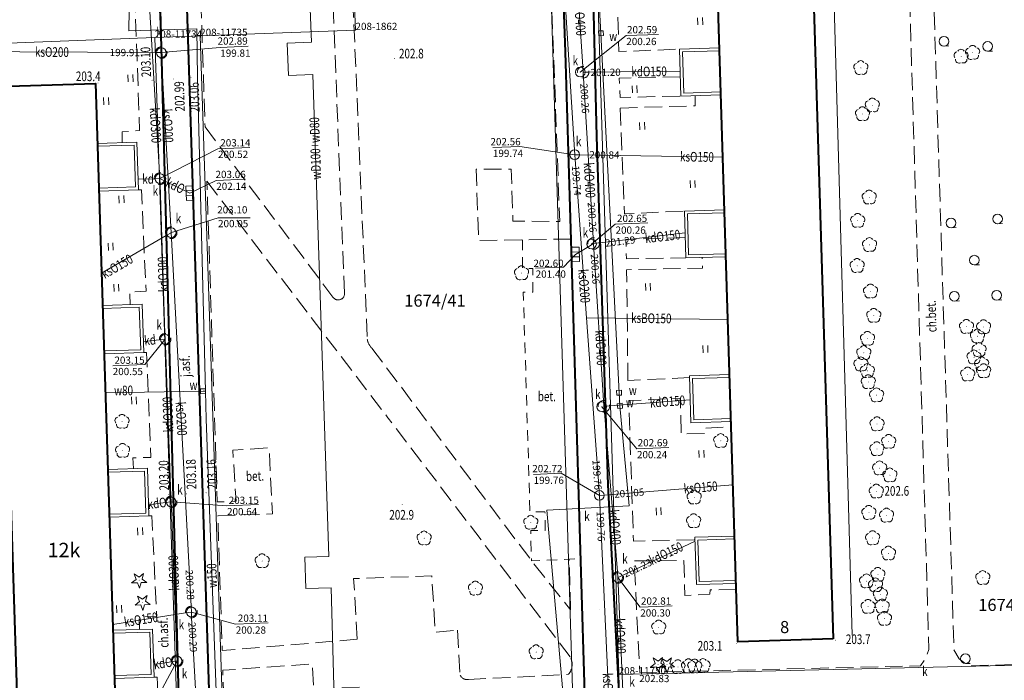
# Model space of a CAD drawing. Extents: x 7571597 to 7572970, y 5542839 to 5545253.
# Drawn here: x 7572727 to 7572828, y 5543456 to 5543524 of the extents above; entities that cross this region are included whole.
import ezdxf
from ezdxf.enums import TextEntityAlignment as Align

# ---------------------------------------------------------------- set-up
doc = ezdxf.new("R2010")
doc.units = 0
doc.header["$MEASUREMENT"] = 0
doc.linetypes.add('DGN Style 2', pattern=[1.81239, 1.087434, -0.724956])
doc.linetypes.add('DGN Style 3', pattern=[2.537346, 1.81239, -0.724956])
for name, color, linetype in [('1', 7, 'Continuous'), ('10', 7, 'Continuous'), ('11', 7, 'Continuous'), ('12', 7, 'Continuous'), ('13', 7, 'Continuous'), ('14', 7, 'Continuous'), ('15', 7, 'Continuous'), ('25', 7, 'Continuous'), ('3', 7, 'Continuous'), ('35', 7, 'Continuous'), ('4', 7, 'Continuous'), ('5', 7, 'Continuous'), ('6', 7, 'Continuous'), ('7', 7, 'Continuous'), ('8', 7, 'Continuous'), ('9', 7, 'Continuous')]:
    doc.layers.add(name, color=color, linetype=linetype)
doc.styles.add('Style-ITALICS', font='ITALICS.shx')

# ---------------------------------------------------------------- blocks, each defined once
blk = doc.blocks.new('PUNZG')
at = {"layer": '12', "linetype": 'Continuous', "lineweight": 0}
h = blk.add_hatch(color=3, dxfattribs=at)
edge = h.paths.add_edge_path()
edge.add_arc((0, 0), 0.045, 0, 360)
blk = doc.blocks.new('WYSTER')
at = {"layer": '25', "linetype": 'Continuous', "lineweight": 0}
h = blk.add_hatch(color=7, dxfattribs=at)
edge = h.paths.add_edge_path()
edge.add_arc((0, 0), 0.045, 0, 360)
blk = doc.blocks.new('TRAWA1')
at = {"layer": '5', "color": 3, "linetype": 'Continuous', "lineweight": 0}
for p, q in [((-0.265, 0.364), (-0.234, -0.385)), ((0.234, 0.385), (0.265, -0.364))]:
    blk.add_line(p, q, dxfattribs=at)
blk = doc.blocks.new('DRLIS1')
at = {"layer": '11', "linetype": 'Continuous', "lineweight": 0}
h = blk.add_hatch(color=3, dxfattribs=at)
edge = h.paths.add_edge_path()
edge.add_arc((0, 0), 0.045, 0, 360)
at = {"layer": '11', "color": 3, "linetype": 'Continuous', "lineweight": 0}
for centre, start, end in [((-0.362, 0.101), 102.04767, 221.95126), ((-0.015, 0.375), 30.14713, 149.85287), ((0.352, 0.13), 318.04874, 77.95233), ((-0.208, -0.312), 174.19841, 293.72291), ((0.232, -0.294), 246.27709, 5.68766)]:
    blk.add_arc(centre, 0.375, start, end, dxfattribs=at)
blk = doc.blocks.new('KRZEW1')
at = {"layer": '6', "color": 3, "linetype": 'Continuous', "lineweight": 0}
blk.add_line((0.021, -0.5), (0.52, -0.479), dxfattribs=at)
blk.add_circle((0, 0), 0.5, dxfattribs=at)
blk = doc.blocks.new('DRIGL1_6')
at = {"layer": '10', "linetype": 'Continuous', "lineweight": 0}
h = blk.add_hatch(color=3, dxfattribs=at)
edge = h.paths.add_edge_path()
edge.add_arc((0, 0), 0.0448, 182.34376, 542.34376)
at = {"layer": '10', "color": 3, "linetype": 'Continuous', "lineweight": 0, "flags": 128}
blk.add_lwpolyline([(-0.514, 0.651), (-0.013, 0.317), (0.459, 0.69), (0.296, 0.11), (0.797, -0.224), (0.196, -0.248), (0.033, -0.828), (-0.176, -0.263), (-0.778, -0.288), (-0.305, 0.087)], close=True, dxfattribs=at)
blk = doc.blocks.new('DRIGL1_8')
at = {"layer": '10', "linetype": 'Continuous', "lineweight": 0}
h = blk.add_hatch(color=3, dxfattribs=at)
edge = h.paths.add_edge_path()
edge.add_arc((0, 0), 0.0448, 182.34377, 542.34377)
at = {"layer": '10', "color": 3, "linetype": 'Continuous', "lineweight": 0, "flags": 128}
blk.add_lwpolyline([(-0.514, 0.65), (-0.013, 0.316), (0.459, 0.69), (0.296, 0.11), (0.797, -0.224), (0.196, -0.248), (0.033, -0.829), (-0.176, -0.264), (-0.778, -0.288), (-0.305, 0.086)], close=True, dxfattribs=at)
blk = doc.blocks.new('KRZEW1_1')
at = {"layer": '6', "color": 3, "linetype": 'Continuous', "lineweight": 0}
blk.add_line((0, -0.5), (0.5, -0.5), dxfattribs=at)
blk.add_circle((0, 0), 0.5, dxfattribs=at)
blk = doc.blocks.new('PUNWYS')
at = {"layer": '13', "linetype": 'Continuous', "lineweight": 0}
h = blk.add_hatch(color=33, dxfattribs=at)
edge = h.paths.add_edge_path()
edge.add_arc((0, 0), 0.045, 0, 360)
blk = doc.blocks.new('KARMNZ')
at = {"layer": '4', "color": 7, "linetype": 'Continuous', "lineweight": 0, "flags": 128}
blk.add_lwpolyline([(-0.249968, 0.250432), (0.250432, 0.249968), (0.250009, -0.249433), (-0.249433, -0.250009)], close=True, dxfattribs=at)
blk = doc.blocks.new('KARMNZ_14')
at = {"layer": '4', "color": 7, "linetype": 'Continuous', "lineweight": 0, "flags": 128}
blk.add_lwpolyline([(-0.249231, 0.249927), (0.250924, 0.249162), (0.250159, -0.250994), (-0.249996, -0.250229)], close=True, dxfattribs=at)
blk = doc.blocks.new('KARMNZ_13')
at = {"layer": '4', "color": 7, "linetype": 'Continuous', "lineweight": 0, "flags": 128}
blk.add_lwpolyline([(-0.250328, 0.249771), (0.248752, 0.249347), (0.249328, -0.249752), (-0.249752, -0.249328)], close=True, dxfattribs=at)
blk = doc.blocks.new('KARMNO')
at = {"layer": '4', "color": 7, "linetype": 'Continuous', "lineweight": 0}
blk.add_circle((0, 0), 0.5, dxfattribs=at)
blk = doc.blocks.new('PUNTW')
at = {"layer": '6', "linetype": 'Continuous', "lineweight": 0}
h = blk.add_hatch(color=7, dxfattribs=at)
edge = h.paths.add_edge_path()
edge.add_arc((0, 0), 0.05, 0, 360)
blk = doc.blocks.new('PUNWP')
at = {"layer": '14', "linetype": 'Continuous', "lineweight": 0}
h = blk.add_hatch(color=7, dxfattribs=at)
edge = h.paths.add_edge_path()
edge.add_arc((0, 0), 0.05, 0, 360)
blk = doc.blocks.new('KRATKA_6')
at = {"layer": '4', "color": 7, "linetype": 'Continuous', "lineweight": 0}
for p, q in [((-0.24965, -0.375695), (-0.250376, 0.374215)), ((0.249563, 0.374699), (0.249293, -0.375124))]:
    blk.add_line(p, q, dxfattribs=at)
at = {"layer": '4', "color": 7, "linetype": 'Continuous', "lineweight": 0, "flags": 128}
blk.add_lwpolyline([(-0.751225, 0.374814), (0.749416, 0.374186), (0.750142, -0.375723), (-0.750499, -0.375095)], close=True, dxfattribs=at)
blk = doc.blocks.new('KRATKA_12')
at = {"layer": '4', "color": 7, "linetype": 'Continuous', "lineweight": 0}
for p, q in [((-0.250026, -0.374791), (-0.249416, 0.37485)), ((0.250983, 0.37375), (0.250373, -0.375891))]:
    blk.add_line(p, q, dxfattribs=at)
at = {"layer": '4', "color": 7, "linetype": 'Continuous', "lineweight": 0, "flags": 128}
blk.add_lwpolyline([(-0.748858, 0.37491), (0.750467, 0.374689), (0.749857, -0.374952), (-0.750509, -0.375688)], close=True, dxfattribs=at)

msp = doc.modelspace()

# ---------------------------------------------------------------- linework, layer by layer
at = {"layer": '1', "color": 1, "linetype": 'Continuous', "lineweight": 40, "flags": 128}
for points in [[(7572810.672, 5543460.3), (7572800.803, 5543459.997), (7572797.685, 5543561.248), (7572807.554, 5543561.552)], [(7572724.235, 5543517.411), (7572734.35, 5543517.736), (7572737.616, 5543416.06), (7572727.506, 5543415.735)]]:
    msp.add_lwpolyline(points, close=True, dxfattribs=at)
at = {"layer": '12', "color": 5, "linetype": 'Continuous', "lineweight": 0, "flags": 128}
for points in [[(7572737.801, 5543523.16), (7572737.91, 5543529.808), (7572737.785, 5543539.298), (7572737.643, 5543549.707), (7572737.2, 5543560.519), (7572737.223, 5543561.5)], [(7572784.621, 5543559.725), (7572786.648, 5543522.928), (7572788.52, 5543485.755), (7572788.606, 5543484.388), (7572789.549, 5543474.058), (7572781.051, 5543473.6), (7572782.782, 5543454.056), (7572785.023, 5543381.931)], [(7572756.087, 5543544.019), (7572755.897, 5543541.965), (7572756.703, 5543522.006), (7572754.17, 5543521.904), (7572754.311, 5543518.567), (7572756.839, 5543518.67), (7572758.499, 5543468.834), (7572756.008, 5543468.752), (7572756.113, 5543465.499), (7572758.741, 5543465.596), (7572759.412, 5543440.176), (7572759.556, 5543438.109)], [(7572745.726, 5543485.908), (7572744.912, 5543518.367), (7572744.828, 5543523.368), (7572737.801, 5543523.16)], [(7572735.378, 5543485.729), (7572745.483, 5543485.904), (7572745.726, 5543485.908)], [(7572746.955, 5543452.069), (7572745.798, 5543483.036), (7572745.726, 5543485.908)]]:
    msp.add_lwpolyline(points, dxfattribs=at)
at = {"layer": '12', "color": 32, "linetype": 'Continuous', "lineweight": 0, "flags": 128}
for points in [[(7572783.93, 5543510.367), (7572783.898, 5543510.866), (7572781.791, 5543544.306), (7572781.76, 5543544.805)], [(7572741.165, 5543520.926), (7572741.138, 5543521.525), (7572740.494, 5543536.361), (7572740.468, 5543536.96)], [(7572784.801, 5543518.899), (7572784.762, 5543519.498), (7572783.807, 5543534.02), (7572783.768, 5543534.619)], [(7572739.522, 5543532.698), (7572739.558, 5543532.099), (7572740.991, 5543508.489), (7572741.028, 5543507.89)], [(7572718.862, 5543521.044), (7572719.462, 5543521.041), (7572740.565, 5543520.929), (7572741.165, 5543520.926)], [(7572741.165, 5543520.926), (7572741.197, 5543520.327), (7572742.154, 5543502.902), (7572742.187, 5543502.303)], [(7572784.801, 5543518.899), (7572785.402, 5543518.906), (7572794.834, 5543519.012)], [(7572784.801, 5543518.899), (7572784.838, 5543518.3), (7572785.852, 5543501.783), (7572785.889, 5543501.184)], [(7572783.93, 5543510.367), (7572783.966, 5543509.868), (7572785.151, 5543493.504)], [(7572783.93, 5543510.367), (7572784.43, 5543510.358), (7572799.258, 5543510.105)], [(7572738.769, 5543507.841), (7572740.428, 5543507.877), (7572741.028, 5543507.89)], [(7572741.028, 5543507.89), (7572741.568, 5543507.628), (7572744.111, 5543506.395)], [(7572741.028, 5543507.89), (7572741.047, 5543507.291), (7572741.547, 5543491.889), (7572741.567, 5543491.289)], [(7572734.98, 5543498.115), (7572741.668, 5543502.002), (7572742.187, 5543502.303)], [(7572742.187, 5543502.303), (7572742.219, 5543501.704), (7572744.241, 5543463.677), (7572744.273, 5543463.078)], [(7572785.889, 5543501.184), (7572786.484, 5543501.253), (7572795.348, 5543502.292)], [(7572784.022, 5543500.052), (7572785.376, 5543500.873), (7572785.889, 5543501.184)], [(7572785.889, 5543501.184), (7572785.926, 5543500.585), (7572786.918, 5543484.959), (7572786.956, 5543484.36)], [(7572785.151, 5543493.504), (7572786.446, 5543475.633), (7572786.483, 5543475.134)], [(7572785.151, 5543493.504), (7572799.775, 5543493.326)], [(7572739.307, 5543491.052), (7572740.97, 5543491.227), (7572741.567, 5543491.289)], [(7572741.567, 5543491.289), (7572741.59, 5543490.69), (7572742.164, 5543475.061), (7572742.186, 5543474.462)], [(7572786.956, 5543484.36), (7572787.554, 5543484.405), (7572795.881, 5543485.023)], [(7572786.956, 5543484.36), (7572787.004, 5543483.762), (7572788.343, 5543467.244), (7572788.391, 5543466.645)], [(7572786.483, 5543475.134), (7572786.981, 5543475.173), (7572800.303, 5543476.236)], [(7572786.483, 5543475.134), (7572788.31, 5543435.367)], [(7572739.849, 5543474.173), (7572741.59, 5543474.388), (7572742.186, 5543474.462)], [(7572742.186, 5543474.462), (7572742.208, 5543473.862), (7572742.776, 5543458.623), (7572742.798, 5543458.024)], [(7572788.391, 5543466.645), (7572788.934, 5543466.902), (7572796.38, 5543470.414)], [(7572788.927, 5543454.287), (7572788.902, 5543454.887), (7572788.417, 5543466.046), (7572788.391, 5543466.645)], [(7572736.146, 5543461.789), (7572743.68, 5543462.984), (7572744.273, 5543463.078)], [(7572744.273, 5543463.078), (7572744.306, 5543462.479), (7572746.058, 5543431.226), (7572746.091, 5543430.627)], [(7572740.381, 5543457.644), (7572742.206, 5543457.93), (7572742.798, 5543458.024)], [(7572742.798, 5543458.024), (7572742.825, 5543457.424), (7572743.574, 5543440.742), (7572743.6, 5543440.143)]]:
    msp.add_lwpolyline(points, dxfattribs=at)
at = {"layer": '14', "color": 7, "linetype": 'Continuous', "lineweight": 0, "flags": 128}
for points in [[(7572792.592, 5543522.814), (7572789.242, 5543522.677), (7572784.501, 5543518.907)], [(7572750.141, 5543521.588), (7572747.244, 5543521.469), (7572741.165, 5543520.926)], [(7572750.319, 5543511.118), (7572747.028, 5543510.983), (7572741.028, 5543507.89)], [(7572775.445, 5543511.112), (7572778.258, 5543511.227), (7572783.93, 5543510.367)], [(7572749.828, 5543507.828), (7572746.826, 5543507.705), (7572744.111, 5543506.395)], [(7572750.354, 5543503.847), (7572747.036, 5543503.847), (7572742.128, 5543502.28)], [(7572791.482, 5543503.307), (7572788.132, 5543503.17), (7572785.669, 5543501.131)], [(7572779.87, 5543498.624), (7572782.789, 5543498.743), (7572784.022, 5543500.052)], [(7572736.159, 5543488.552), (7572739.45, 5543488.687), (7572741.567, 5543491.289)], [(7572793.68, 5543480.09), (7572790.347, 5543479.953), (7572786.728, 5543484.311)], [(7572779.659, 5543477.303), (7572782.537, 5543477.421), (7572786.483, 5543475.134)], [(7572751.208, 5543474.196), (7572747.939, 5543474.063), (7572742.186, 5543474.462)], [(7572794.015, 5543463.722), (7572790.688, 5543463.586), (7572788.391, 5543466.645)], [(7572752.237, 5543461.953), (7572748.845, 5543461.814), (7572744.273, 5543463.078)], [(7572736.83, 5543452.714), (7572740.009, 5543452.844), (7572742.798, 5543458.024)]]:
    msp.add_lwpolyline(points, dxfattribs=at)
at = {"layer": '15', "color": 32, "linetype": 'DGN Style 2', "lineweight": 0}
for centre in [(7572741.165, 5543520.926), (7572784.801, 5543518.899), (7572741.028, 5543507.89), (7572742.187, 5543502.303), (7572785.889, 5543501.184), (7572741.567, 5543491.289), (7572786.956, 5543484.36), (7572742.186, 5543474.462), (7572788.391, 5543466.645), (7572744.273, 5543463.078), (7572742.798, 5543458.024)]:
    msp.add_circle(centre, 0.6, dxfattribs=at)
at = {"layer": '35', "color": 1, "linetype": 'Continuous', "lineweight": 0, "flags": 128}
for points in [[(7572798.912, 5543521.409), (7572794.764, 5543521.281), (7572794.913, 5543516.435), (7572799.061, 5543516.562)], [(7572798.921, 5543521.109), (7572795.073, 5543520.991), (7572795.204, 5543516.744), (7572799.052, 5543516.862)], [(7572734.548, 5543511.539), (7572738.645, 5543511.671), (7572738.804, 5543506.742), (7572734.707, 5543506.611)], [(7572734.559, 5543511.239), (7572738.355, 5543511.362), (7572738.495, 5543507.033), (7572734.698, 5543506.911)], [(7572799.427, 5543504.669), (7572795.279, 5543504.541), (7572795.428, 5543499.695), (7572799.576, 5543499.822)], [(7572799.436, 5543504.369), (7572795.588, 5543504.251), (7572795.719, 5543500.004), (7572799.567, 5543500.122)], [(7572735.088, 5543494.768), (7572739.183, 5543494.9), (7572739.344, 5543489.903), (7572735.248, 5543489.772)], [(7572735.097, 5543494.468), (7572738.893, 5543494.591), (7572739.035, 5543490.194), (7572735.238, 5543490.072)], [(7572799.952, 5543487.629), (7572795.804, 5543487.502), (7572795.953, 5543482.655), (7572800.101, 5543482.783)], [(7572799.961, 5543487.329), (7572796.113, 5543487.211), (7572796.244, 5543482.964), (7572800.092, 5543483.082)], [(7572735.632, 5543477.829), (7572739.729, 5543477.961), (7572739.887, 5543473.014), (7572735.79, 5543472.883)], [(7572735.641, 5543477.529), (7572739.438, 5543477.652), (7572739.578, 5543473.305), (7572735.781, 5543473.183)], [(7572800.466, 5543470.939), (7572796.368, 5543470.814), (7572796.518, 5543465.917), (7572800.617, 5543466.043)], [(7572800.475, 5543470.639), (7572796.677, 5543470.523), (7572796.809, 5543466.226), (7572800.607, 5543466.343)], [(7572736.166, 5543461.19), (7572740.264, 5543461.322), (7572740.423, 5543456.345), (7572736.325, 5543456.214)], [(7572736.176, 5543460.89), (7572739.973, 5543461.013), (7572740.114, 5543456.636), (7572736.316, 5543456.514)]]:
    msp.add_lwpolyline(points, dxfattribs=at)
at = {"layer": '4', "color": 3, "linetype": 'Continuous', "lineweight": 0}
msp.add_lwpolyline([(7572812.625, 5543460.672), (7572810.68, 5543529.466)], dxfattribs=at)
at = {"layer": '5', "color": 7, "linetype": 'DGN Style 2', "lineweight": 0, "flags": 128}
msp.add_lwpolyline([(7572778.547, 5543501.568), (7572778.526, 5543498.617), (7572779.608, 5543498.601), (7572779.597, 5543496.159), (7572778.616, 5543496.168), (7572779.307, 5543473.429), (7572780.858, 5543473.432), (7572780.886, 5543471.522), (7572779.376, 5543471.5), (7572779.463, 5543468.381), (7572784.53, 5543468.589)], dxfattribs=at)
at = {"layer": '6', "color": 7, "linetype": 'Continuous', "lineweight": 40, "flags": 128}
for points in [[(7572743.917, 5543419.439), (7572740.303, 5543555.075), (7572736.905, 5543627.935)], [(7572781.24, 5543568.502), (7572782.955, 5543520.985), (7572785.363, 5543440.881), (7572785.882, 5543426.982)], [(7572743.056, 5543549.035), (7572747.181, 5543420.874)], [(7572788.539, 5543454.722), (7572787.39, 5543476.218), (7572786.23, 5543512.259), (7572785.871, 5543526.398)]]:
    msp.add_lwpolyline(points, dxfattribs=at)
at = {"layer": '6', "color": 3, "linetype": 'Continuous', "lineweight": 0, "flags": 128}
for points in [[(7572784.677, 5543423.89), (7572780.222, 5543567.95)], [(7572788.481, 5543456.631), (7572785.05, 5543568.078)], [(7572761.255, 5543523.259), (7572760.859, 5543532.44)], [(7572740.491, 5543522.47), (7572745.188, 5543522.642)], [(7572761.255, 5543523.259), (7572745.188, 5543522.642)], [(7572745.188, 5543522.642), (7572748.581, 5543421.152)], [(7572709.306, 5543521.273), (7572740.491, 5543522.47)], [(7572740.491, 5543522.47), (7572743.919, 5543418.669)], [(7572788.481, 5543456.631), (7572840.203, 5543457.817)], [(7572789.752, 5543415.071), (7572788.481, 5543456.631)]]:
    msp.add_lwpolyline(points, dxfattribs=at)
at = {"layer": '8', "color": 7, "linetype": 'DGN Style 3', "lineweight": 0, "flags": 128}
for points in [[(7572790.665, 5543456.83), (7572819.689, 5543457.518), (7572820.229, 5543458.261), (7572820.571, 5543459.195), (7572817.437, 5543565.36), (7572817.104, 5543566.167), (7572816.713, 5543566.421)], [(7572820.409, 5543547.926), (7572823.165, 5543459.161), (7572823.712, 5543458.253), (7572824.663, 5543457.511), (7572845.338, 5543458.085)], [(7572767.963, 5543536.884), (7572768.047, 5543532.635), (7572760.725, 5543532.535), (7572762.473, 5543491.294)], [(7572783.536, 5543501.649), (7572773.985, 5543501.493), (7572773.732, 5543508.889), (7572777.365, 5543508.887), (7572777.546, 5543503.5), (7572782.381, 5543503.468), (7572781.13, 5543537.443), (7572768.48, 5543537.706)], [(7572733.221, 5543531.832), (7572738.238, 5543532.045), (7572738.923, 5543512.858), (7572737.126, 5543512.734), (7572737.134, 5543511.622)], [(7572788.19, 5543532.208), (7572788.502, 5543521.025), (7572794.764, 5543521.281)], [(7572745.101, 5543531.355), (7572745.692, 5543513.245)], [(7572760.117, 5543496.032), (7572758.696, 5543531.751)], [(7572794.851, 5543518.433), (7572788.537, 5543518.296), (7572788.63, 5543516.281), (7572794.913, 5543516.435)], [(7572788.623, 5543515.197), (7572796.407, 5543515.415), (7572796.386, 5543516.446)], [(7572788.623, 5543515.197), (7572789.07, 5543504.244), (7572795.279, 5543504.541)], [(7572745.692, 5543513.245), (7572758.922, 5543495.643)], [(7572745.882, 5543507.629), (7572764.607, 5543483.173)], [(7572761.442, 5543460.258), (7572747.468, 5543459.106), (7572747.008, 5543473.028), (7572752.655, 5543473.219), (7572752.317, 5543480.05), (7572748.562, 5543479.816), (7572748.908, 5543474.527), (7572746.96, 5543474.457), (7572745.882, 5543507.629)], [(7572738.804, 5543506.742), (7572739.103, 5543506.752), (7572739.592, 5543496.252), (7572737.894, 5543496.173), (7572737.952, 5543494.86)], [(7572795.363, 5543501.794), (7572789.212, 5543501.606), (7572789.294, 5543499.608), (7572795.428, 5543499.695)], [(7572789.439, 5543487.024), (7572789.303, 5543498.48), (7572797.159, 5543498.627), (7572797.127, 5543499.747)], [(7572762.951, 5543490.373), (7572779.463, 5543468.381), (7572783.493, 5543463.322)], [(7572739.344, 5543489.903), (7572739.643, 5543489.913), (7572740.076, 5543479.059), (7572738.226, 5543479.033), (7572738.294, 5543477.915)], [(7572795.81, 5543487.321), (7572789.439, 5543487.024)], [(7572796.278, 5543470.551), (7572790.009, 5543470.394), (7572789.514, 5543484.935), (7572794.838, 5543485.183), (7572794.96, 5543481.475), (7572797.469, 5543481.538), (7572797.426, 5543482.097), (7572800.119, 5543482.219)], [(7572783.473, 5543458.438), (7572764.639, 5543483.127)], [(7572739.887, 5543473.014), (7572740.186, 5543473.024), (7572740.689, 5543462.611), (7572738.89, 5543462.547), (7572738.907, 5543461.278)], [(7572783.493, 5543463.322), (7572783.362, 5543468.541)], [(7572800.637, 5543465.407), (7572797.931, 5543465.364), (7572797.91, 5543464.913), (7572795.333, 5543464.778), (7572795.235, 5543468.406), (7572790.083, 5543468.356), (7572790.665, 5543456.83)], [(7572761.442, 5543460.258), (7572761.064, 5543466.537), (7572769.149, 5543466.818), (7572769.508, 5543460.988), (7572771.811, 5543461.193)], [(7572786.527, 5543463.381), (7572786.527, 5543463.381)], [(7572771.811, 5543461.193), (7572772.082, 5543456.54)], [(7572762.798, 5543430.04), (7572761.744, 5543455.307), (7572756.947, 5543455.15), (7572756.762, 5543457.715), (7572747.532, 5543457.057), (7572748.568, 5543423.183)], [(7572772.931, 5543456.095), (7572783.297, 5543456.639)], [(7572740.423, 5543456.345), (7572740.722, 5543456.355), (7572741.245, 5543445.35), (7572739.457, 5543445.287), (7572739.484, 5543444.08)]]:
    msp.add_lwpolyline(points, dxfattribs=at)
at = {"layer": '8', "color": 7, "linetype": 'DGN Style 3', "lineweight": 0}
for centre, radius, start, end in [((7572759.467, 5543496), 0.651388, 213.295431, 2.781953), ((7572763.959, 5543491.481), 1.497988, 187.158528, 227.696192), ((7572763.853, 5543482.623), 0.933643, 32.654483, 36.145594), ((7572782.045, 5543457.67), 1.621233, 320.516311, 28.269672), ((7572772.837, 5543456.946), 0.857071, 208.291714, 276.313086)]:
    msp.add_arc(centre, radius, start, end, dxfattribs=at)

# ---------------------------------------------------------------- block references
at = {"layer": '10', "color": 3, "linetype": 'Continuous', "lineweight": 0}
for name, p in [('DRIGL1_8', (7572738.874, 5543466.37)), ('DRIGL1_8', (7572739.228, 5543464.082)), ('DRIGL1_6', (7572792.561, 5543457.679)), ('DRIGL1_6', (7572793.474, 5543457.636))]:
    msp.add_blockref(name, p, dxfattribs=at)
at = {"layer": '11', "color": 3, "linetype": 'Continuous', "lineweight": 0}
for p in [(7572825.101, 5543520.909), (7572823.906, 5543520.52), (7572813.536, 5543519.345), (7572814.725, 5543515.48), (7572813.711, 5543514.578), (7572814.404, 5543505.96), (7572813.211, 5543503.549), (7572814.435, 5543501.047), (7572813.152, 5543498.883), (7572778.436, 5543498.123), (7572814.541, 5543496.238), (7572814.874, 5543493.729), (7572824.469, 5543492.581), (7572826.232, 5543492.543), (7572814.231, 5543491.351), (7572825.6, 5543491.596), (7572813.841, 5543489.874), (7572825.248, 5543489.43), (7572825.767, 5543490.192), (7572813.549, 5543488.701), (7572826.028, 5543488.722), (7572814.207, 5543488.018), (7572824.59, 5543487.662), (7572826.238, 5543488), (7572814.304, 5543486.871), (7572815.171, 5543485.505), (7572737.112, 5543482.771), (7572815.213, 5543482.514), (7572799.041, 5543480.782), (7572816.418, 5543480.702), (7572737.165, 5543479.77), (7572815.198, 5543479.942), (7572815.48, 5543477.952), (7572816.541, 5543477.225), (7572815.138, 5543475.556), (7572796.298, 5543474.935), (7572814.368, 5543473.343), (7572816.2, 5543473.067), (7572779.392, 5543472.332), (7572796.238, 5543472.491), (7572768.36, 5543470.709), (7572814.755, 5543470.727), (7572816.391, 5543469.152), (7572751.603, 5543468.352), (7572815.3, 5543466.946), (7572814.127, 5543466.267), (7572815.054, 5543465.855), (7572826.152, 5543466.619), (7572773.666, 5543465.522), (7572815.553, 5543464.915), (7572814.285, 5543463.632), (7572815.745, 5543463.662), (7572815.977, 5543462.39), (7572792.625, 5543461.494), (7572779.95, 5543458.934), (7572794.615, 5543457.392), (7572795.712, 5543457.487), (7572796.353, 5543457.464), (7572797.211, 5543457.519)]:
    msp.add_blockref('DRLIS1', p, dxfattribs=at)
at = {"layer": '12', "color": 3, "linetype": 'Continuous', "lineweight": 0}
for p in [(7572745.188, 5543522.642), (7572761.255, 5543523.259), (7572740.491, 5543522.47), (7572788.481, 5543456.631)]:
    msp.add_blockref('PUNZG', p, dxfattribs=at)
at = {"layer": '13', "color": 33, "linetype": 'Continuous', "lineweight": 0}
for p in [(7572765.281, 5543520.313), (7572734.62, 5543517.778), (7572814.537, 5543476.354), (7572766.087, 5543474.222), (7572800.681, 5543459.802), (7572810.904, 5543460.171)]:
    msp.add_blockref('PUNWYS', p, dxfattribs=at)
at = {"layer": '14', "color": 7, "linetype": 'Continuous', "lineweight": 0}
for p in [(7572740.565, 5543520.929), (7572741.165, 5543520.926), (7572784.501, 5543518.907), (7572785.402, 5543518.906), (7572784.838, 5543518.3), (7572783.93, 5543510.367), (7572784.43, 5543510.358), (7572783.966, 5543509.868), (7572741.028, 5543507.89), (7572744.111, 5543506.395), (7572742.187, 5543502.303), (7572785.852, 5543501.783), (7572786.484, 5543501.253), (7572785.669, 5543501.131), (7572785.926, 5543500.585), (7572784.022, 5543500.052), (7572741.567, 5543491.289), (7572786.728, 5543484.311), (7572786.446, 5543475.633), (7572786.483, 5543475.134), (7572786.981, 5543475.173), (7572742.186, 5543474.462), (7572786.506, 5543474.634), (7572788.391, 5543466.645), (7572788.934, 5543466.902), (7572744.241, 5543463.677), (7572744.273, 5543463.078), (7572744.306, 5543462.479), (7572742.798, 5543458.024)]:
    msp.add_blockref('PUNWP', p, dxfattribs=at)
at = {"layer": '25', "color": 7, "linetype": 'Continuous', "lineweight": 0}
for p in [(7572740.217, 5543518.071), (7572742.438, 5543518.194), (7572744.246, 5543518.363), (7572741.926, 5543475.208), (7572743.768, 5543475.295), (7572745.801, 5543475.408)]:
    msp.add_blockref('WYSTER', p, dxfattribs=at)
at = {"layer": '4', "color": 7, "linetype": 'Continuous', "lineweight": 0}
for name, p, xscale, yscale, zscale, rotation in [('KARMNZ', (7572786.648, 5543522.928), 1.000001, 1.000001, 1.000001, 272.978614), ('KRATKA_12', (7572744.111, 5543506.395), 1.000001, 1.000001, 1.000001, 272.864271), ('KRATKA_6', (7572784.022, 5543500.052), 0.999999, 0.999999, 0.999999, 271.4499729999999), ('KARMNZ', (7572745.483, 5543485.904), 1.000001, 1.000001, 1.000001, 0.9293210000000001), ('KARMNZ_13', (7572788.606, 5543484.388), 0.999999, 0.999999, 0.999999, 274.924612)]:
    msp.add_blockref(name, p, dxfattribs=dict(at, xscale=xscale, yscale=yscale, zscale=zscale, rotation=rotation))
for p in [(7572741.165, 5543520.926), (7572784.501, 5543518.907), (7572783.93, 5543510.367), (7572741.028, 5543507.89), (7572742.187, 5543502.303), (7572785.669, 5543501.131), (7572741.567, 5543491.289), (7572786.728, 5543484.311), (7572742.186, 5543474.462), (7572786.483, 5543475.134), (7572788.391, 5543466.645), (7572744.273, 5543463.078), (7572742.798, 5543458.024)]:
    msp.add_blockref('KARMNO', p, dxfattribs=at)
at = {"layer": '4', "color": 7, "linetype": 'Continuous', "lineweight": 0, "rotation": 273.340954}
msp.add_blockref('KARMNZ_14', (7572788.52, 5543485.755), dxfattribs=at)
at = {"layer": '5', "color": 3, "linetype": 'Continuous', "lineweight": 0}
for p in [(7572796.909, 5543524.167), (7572737.974, 5543518.276), (7572790.137, 5543517.136), (7572735.46, 5543515.904), (7572790.906, 5543513.33), (7572796.141, 5543507.328), (7572737.048, 5543505.75), (7572735.923, 5543500.86), (7572736.514, 5543496.608), (7572791.511, 5543496.701), (7572797.453, 5543490.267), (7572738.337, 5543484.952), (7572797.052, 5543479.429), (7572792.614, 5543473.491), (7572738.982, 5543471.428), (7572736.813, 5543463.391)]:
    msp.add_blockref('TRAWA1', p, dxfattribs=at)
at = {"layer": '6', "color": 3, "linetype": 'Continuous', "lineweight": 0}
for name, p in [('KRZEW1', (7572822.13, 5543522.088)), ('KRZEW1', (7572826.645, 5543521.562)), ('KRZEW1', (7572822.859, 5543503.313)), ('KRZEW1', (7572827.675, 5543503.731)), ('KRZEW1', (7572825.269, 5543499.466)), ('KRZEW1', (7572823.209, 5543495.732)), ('KRZEW1', (7572827.588, 5543495.831)), ('KRZEW1_1', (7572824.35, 5543458.25))]:
    msp.add_blockref(name, p, dxfattribs=at)
at = {"layer": '6', "color": 7, "linetype": 'Continuous', "lineweight": 0}
for p in [(7572741.165, 5543520.926), (7572784.501, 5543518.907), (7572783.93, 5543510.367), (7572741.028, 5543507.89), (7572744.111, 5543506.395), (7572742.187, 5543502.303), (7572785.669, 5543501.131), (7572784.022, 5543500.052), (7572741.567, 5543491.289), (7572786.728, 5543484.311), (7572786.483, 5543475.134), (7572742.186, 5543474.462), (7572788.391, 5543466.645), (7572744.273, 5543463.078), (7572742.798, 5543458.024)]:
    msp.add_blockref('PUNTW', p, dxfattribs=at)

# ---------------------------------------------------------------- texts
at = {"layer": '13', "color": 7, "linetype": 'Continuous', "lineweight": 13, "style": 'Style-ITALICS'}
for s, height, rotation, width, p in [('kdO400', 0.999996, 273.761108, 0.749997, (7572784.479926, 5543524.488143)), ('ksO200', 0.999996, 359.698556, 0.749997, (7572729.850021, 5543520.985656)), ('kdO150', 1.000002, 0.648906, 0.749999, (7572791.626058, 5543518.975359)), ('kdO300', 0.999996, 273.472581, 0.749997, (7572740.562524, 5543513.402733)), ('ksO200', 0.999996, 273.144872, 0.749997, (7572741.826591, 5543513.365687)), ('wD100+wD80', 1.000002, 91.90715, 0.749999, (7572757.093642, 5543511.021522)), ('ksO150', 1.000002, 359.023392, 0.749999, (7572796.575565, 5543510.149704)), ('kdO400', 0.999996, 273.514039, 0.749997, (7572785.468453, 5543507.730507)), ('kd', 0.999996, 1.238744, 0.749997, (7572739.793744, 5543507.863051)), ('kdO', 0.999996, 334.137739, 0.749997, (7572742.622291, 5543507.164744)), ('kdO150', 0.999996, 6.685264, 0.749997, (7572793.026564, 5543501.921635)), ('ksO150', 1.000002, 30.160953, 0.749999, (7572736.580816, 5543498.82283)), ('kdO300', 0.99999, 91.860428, 0.749995, (7572741.343609, 5543497.991671)), ('ksO200', 0.999996, 274.143375, 0.749997, (7572784.913897, 5543496.788349)), ('ksBO150', 0.999996, 359.302358, 0.749997, (7572791.853416, 5543493.455127)), ('kdO400', 1.000002, 272.845694, 0.749999, (7572786.643183, 5543490.389526)), ('kd', 1.000002, 6.011994, 0.749999, (7572739.997468, 5543491.193366)), ('w80', 1.000002, 0.993017, 0.749999, (7572737.265826, 5543485.985505)), ('kdO300', 1.000002, 92.105647, 0.749999, (7572741.852948, 5543483.499294)), ('kdO150', 1.000002, 4.244917, 0.749999, (7572793.53136, 5543484.847825)), ('ksO200', 0.999996, 273.044883, 0.749997, (7572743.237546, 5543483.066649)), ('ksO150', 0.999996, 4.559228, 0.749997, (7572796.956463, 5543475.968382)), ('kdO', 0.999996, 7.050469, 0.749997, (7572740.720907, 5543474.32541)), ('kdO400', 0.999996, 274.632994, 0.749997, (7572788.096208, 5543471.8467)), ('kdO150', 1.000002, 25.2545, 0.749999, (7572793.381302, 5543469.146)), ('kdO300', 0.999996, 92.133369, 0.749997, (7572742.459087, 5543467.125005)), ('w150', 0.999996, 92.140394, 0.749997, (7572746.402668, 5543466.850612)), ('ksO150', 0.999996, 9.013236, 0.749997, (7572739.055208, 5543462.301055)), ('kdO400', 0.999996, 272.487389, 0.749997, (7572788.653277, 5543460.597902)), ('kdO', 0.999996, 8.934008, 0.749997, (7572741.338825, 5543457.793228)), ('ksO200', 1.000002, 272.631608, 0.749999, (7572787.405945, 5543455.029399))]:
    msp.add_text(s, height=height, rotation=rotation, dxfattribs=dict(at, width=width)).set_placement(p, align=Align.MIDDLE_CENTER)
at = {"layer": '13', "color": 3, "linetype": 'Continuous', "lineweight": 0, "style": 'Style-ITALICS'}
for s, p in [('208-1862', (7572761.255, 5543523.259)), ('208-11734', (7572740.491, 5543522.47)), ('208-11735', (7572745.188, 5543522.642)), ('208-11750', (7572788.481, 5543456.631))]:
    msp.add_text(s, height=0.75, dxfattribs=at).set_placement(p)
at = {"layer": '13', "color": 33, "linetype": 'Continuous', "lineweight": 0, "style": 'Style-ITALICS', "width": 0.749999}
for s, p in [('202.8', (7572765.752, 5543520.824001)), ('203.4', (7572732.327, 5543518.472001)), ('202.6', (7572815.971, 5543475.602001)), ('202.9', (7572764.754, 5543473.133001)), ('203.7', (7572811.983, 5543460.265001)), ('203.1', (7572796.652, 5543459.588001))]:
    msp.add_text(s, height=1.000002, dxfattribs=at).set_placement(p, align=Align.MIDDLE_LEFT)
at = {"layer": '14', "color": 32, "linetype": 'Continuous', "lineweight": 0, "style": 'Style-ITALICS'}
for s, p in [('200.26', (7572789.267, 5543522.077)), ('199.81', (7572747.269, 5543520.87)), ('200.52', (7572747.031, 5543510.404)), ('199.74', (7572775.469, 5543510.513)), ('202.14', (7572746.85, 5543507.106)), ('200.05', (7572747.036, 5543503.247)), ('200.26', (7572788.157, 5543502.571)), ('201.40', (7572779.894, 5543498.024)), ('200.55', (7572736.141, 5543487.951)), ('200.24', (7572790.371, 5543479.354)), ('199.76', (7572779.683, 5543476.704)), ('200.64', (7572747.964, 5543473.463)), ('200.30', (7572790.713, 5543462.986)), ('200.28', (7572748.87, 5543461.215))]:
    msp.add_text(s, height=0.75, dxfattribs=at).set_placement(p, align=Align.MIDDLE_LEFT)
for s, height, rotation, p in [('199.91', 0.749994, 359.698556, (7572735.823973, 5543520.939992)), ('201.20', 0.75, 0.648906, (7572785.565753, 5543518.863976)), ('200.26', 0.749994, 273.514039, (7572784.871292, 5543517.749985)), ('200.84', 0.75, 359.023586, (7572785.43939, 5543510.375946)), ('199.74', 0.75, 274.142406, (7572784.01102, 5543509.246088)), ('200.26', 0.749994, 273.514039, (7572785.643292, 5543505.451985)), ('201.29', 0.75, 6.687819, (7572787.093328, 5543501.217448)), ('200.26', 0.75, 273.631919, (7572785.957247, 5543500.103755)), ('199.76', 0.75, 274.144264, (7572786.130019, 5543478.8231)), ('201.05', 0.75, 4.5607, (7572788.011182, 5543475.254813)), ('199.76', 0.75, 272.631611, (7572786.556605, 5543473.506218)), ('201.23', 0.75, 25.252697, (7572789.024021, 5543466.967163)), ('200.28', 0.749994, 273.044883, (7572744.040468, 5543467.459919)), ('200.29', 0.75, 273.207714, (7572744.331412, 5543462.044983))]:
    msp.add_text(s, height=height, rotation=rotation, dxfattribs=at).set_placement(p, align=Align.MIDDLE_LEFT)
at = {"layer": '14', "color": 7, "linetype": 'Continuous', "lineweight": 13, "style": 'Style-ITALICS'}
msp.add_text('8', height=1.24998, rotation=1.763514, dxfattribs=at).set_placement((7572805.647555, 5543461.526173), align=Align.MIDDLE_CENTER)
at = {"layer": '15', "color": 3, "linetype": 'Continuous', "lineweight": 13, "style": 'Style-ITALICS'}
for s, p in [('1674/41', (7572769.475669, 5543495.279999)), ('1674/46', (7572828.851558, 5543463.817999))]:
    msp.add_text(s, height=1.249998, dxfattribs=at).set_placement(p, align=Align.MIDDLE_CENTER)
at = {"layer": '25', "color": 7, "linetype": 'Continuous', "lineweight": 0, "style": 'Style-ITALICS'}
for s, height, rotation, width, p in [('203.10', 0.999996, 92.045358, 0.749997, (7572739.565368, 5543519.955853)), ('202.99', 0.999996, 91.843344, 0.749997, (7572743.052267, 5543516.400542)), ('203.06', 0.999996, 91.843344, 0.749997, (7572744.583697, 5543516.304248)), ('203.18', 0.999996, 91.526264, 0.749997, (7572744.256994, 5543477.323878)), ('203.16', 1.000002, 91.843342, 0.749999, (7572746.391012, 5543477.315003)), ('203.20', 0.999996, 91.526264, 0.749997, (7572741.428961, 5543477.207775))]:
    msp.add_text(s, height=height, rotation=rotation, dxfattribs=dict(at, width=width)).set_placement(p, align=Align.MIDDLE_CENTER)
at = {"layer": '3', "color": 7, "linetype": 'Continuous', "lineweight": 30, "style": 'Style-ITALICS'}
msp.add_text('12k', height=1.5, dxfattribs=at).set_placement((7572731.097475, 5543469.485), align=Align.MIDDLE_CENTER)
at = {"layer": '5', "color": 7, "linetype": 'Continuous', "lineweight": 13, "style": 'Style-ITALICS', "width": 0.749999}
for s, p in [('k', (7572740.644, 5543523.024001)), ('w', (7572787.504, 5543522.611001)), ('k', (7572783.715, 5543520.102001)), ('k', (7572784.056, 5543511.739001)), ('k', (7572740.269, 5543506.638001)), ('k', (7572742.655, 5543503.777001)), ('k', (7572784.752, 5543502.303001)), ('k', (7572740.673, 5543492.766001)), ('w', (7572744.09, 5543486.541001)), ('k', (7572786.038, 5543485.598001)), ('w', (7572789.532, 5543486.010001)), ('w', (7572789.228, 5543484.745001)), ('k', (7572742.806, 5543475.730001)), ('k', (7572784.916, 5543472.987001)), ('k', (7572788.841, 5543468.588001)), ('k', (7572742.965, 5543461.778001)), ('k', (7572819.87, 5543456.951001)), ('k', (7572743.292, 5543456.715001)), ('k', (7572789.582, 5543455.873001))]:
    msp.add_text(s, height=1.000002, dxfattribs=at).set_placement(p, align=Align.MIDDLE_LEFT)
at = {"layer": '6', "color": 7, "linetype": 'Continuous', "lineweight": 0, "style": 'Style-ITALICS'}
for s, p in [('202.59', (7572789.342, 5543522.918)), ('202.89', (7572746.984, 5543521.75)), ('203.14', (7572747.265, 5543511.221)), ('202.56', (7572775.217, 5543511.339)), ('203.06', (7572746.775, 5543507.952)), ('203.10', (7572746.949, 5543504.296)), ('202.65', (7572788.305, 5543503.414)), ('202.60', (7572779.664, 5543498.762)), ('203.15', (7572736.316, 5543488.745)), ('202.69', (7572790.445, 5543480.208)), ('202.72', (7572779.541, 5543477.536)), ('203.15', (7572748.138, 5543474.255)), ('202.81', (7572790.787, 5543463.84)), ('203.11', (7572749.081, 5543462.069)), ('202.83', (7572790.604, 5543455.829))]:
    msp.add_text(s, height=0.75, dxfattribs=at).set_placement(p)
at = {"layer": '7', "color": 7, "linetype": 'Continuous', "lineweight": 0, "style": 'Style-ITALICS'}
for s, height, rotation, width, p in [('j.asf.', 0.999996, 91.843344, 0.749997, (7572743.640517, 5543488.497883)), ('bet.', 1.000002, 1.938139, 0.749999, (7572750.854641, 5543477.139978))]:
    msp.add_text(s, height=height, rotation=rotation, dxfattribs=dict(at, width=width)).set_placement(p, align=Align.MIDDLE_CENTER)
at = {"layer": '7', "color": 7, "linetype": 'Continuous', "lineweight": 0, "style": 'Style-ITALICS', "width": 0.749999}
msp.add_text('bet.', height=1.000002, dxfattribs=at).set_placement((7572781.049979, 5543485.380001), align=Align.MIDDLE_CENTER)
at = {"layer": '9', "color": 7, "linetype": 'Continuous', "lineweight": 0, "style": 'Style-ITALICS', "width": 0.749995}
for s, rotation, p in [('ch.bet.', 91.777994, (7572820.819198, 5543493.659022)), ('ch.asf.', 91.526264, (7572741.376705, 5543460.944326))]:
    msp.add_text(s, height=0.99999, rotation=rotation, dxfattribs=at).set_placement(p, align=Align.MIDDLE_CENTER)

doc.saveas('drawing.dxf')
